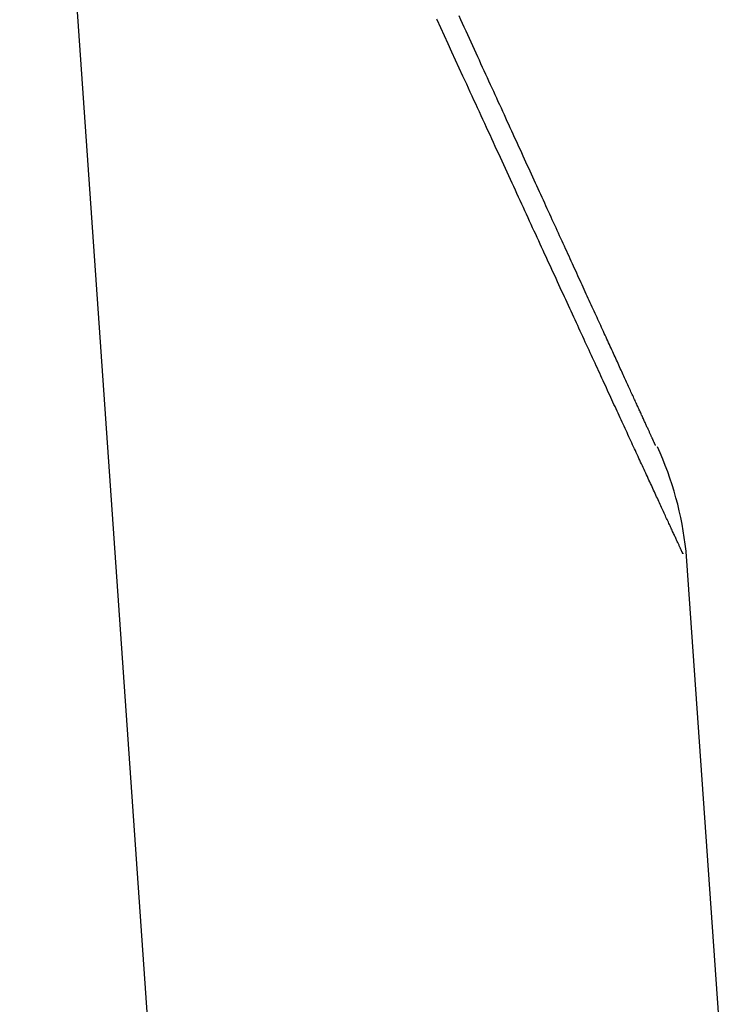
# Model space of a CAD drawing. Units: millimetres. Extents: x 0 to 841, y 0 to 594.
# Drawn here: x 123 to 125, y 530 to 534 of the extents above; entities that cross this region are included whole.
import ezdxf

# ---------------------------------------------------------------- set-up
doc = ezdxf.new("R2010")
doc.units = ezdxf.units.MM
doc.layers.add('SLD-0', color=179, linetype='Continuous')

msp = doc.modelspace()

# ---------------------------------------------------------------- linework, layer by layer
at = {"layer": 'SLD-0'}
for p, q in [((122.8103, 536.5281), (123.3124, 529.3188)), ((124.404, 533.5155), (124.3977, 533.5292)), ((124.318, 533.5158), (124.317, 533.5181)), ((124.3449, 533.4572), (124.318, 533.5158)), ((124.4103, 533.5018), (124.404, 533.5155)), ((124.4165, 533.4882), (124.4103, 533.5018)), ((124.4227, 533.4746), (124.4165, 533.4882)), ((124.3584, 533.428), (124.3449, 533.4572)), ((124.4289, 533.4612), (124.4227, 533.4746)), ((124.435, 533.4478), (124.4289, 533.4612)), ((124.3718, 533.3988), (124.3584, 533.428)), ((124.4411, 533.4345), (124.435, 533.4478)), ((124.4471, 533.4213), (124.4411, 533.4345)), ((124.4531, 533.4082), (124.4471, 533.4213)), ((124.3852, 533.3696), (124.3718, 533.3988)), ((124.4591, 533.3951), (124.4531, 533.4082)), ((124.465, 533.3821), (124.4591, 533.3951)), ((124.4709, 533.3692), (124.465, 533.3821)), ((124.3985, 533.3406), (124.3852, 533.3696)), ((124.4768, 533.3564), (124.4709, 533.3692)), ((124.4827, 533.3436), (124.4768, 533.3564)), ((124.4118, 533.3117), (124.3985, 533.3406)), ((124.4251, 533.2828), (124.4118, 533.3117)), ((124.4885, 533.3309), (124.4827, 533.3436)), ((124.4942, 533.3183), (124.4885, 533.3309)), ((124.5, 533.3057), (124.4942, 533.3183)), ((124.4383, 533.2541), (124.4251, 533.2828)), ((124.5057, 533.2932), (124.5, 533.3057)), ((124.5114, 533.2808), (124.5057, 533.2932)), ((124.517, 533.2685), (124.5114, 533.2808)), ((124.4448, 533.2398), (124.4383, 533.2541)), ((124.4514, 533.2256), (124.4448, 533.2398)), ((124.5227, 533.2562), (124.517, 533.2685)), ((124.5282, 533.244), (124.5227, 533.2562)), ((124.5338, 533.2318), (124.5282, 533.244)), ((124.4579, 533.2114), (124.4514, 533.2256)), ((124.4644, 533.1972), (124.4579, 533.2114)), ((124.5393, 533.2197), (124.5338, 533.2318)), ((124.5448, 533.2077), (124.5393, 533.2197)), ((124.5503, 533.1958), (124.5448, 533.2077)), ((124.4709, 533.1831), (124.4644, 533.1972)), ((124.4774, 533.169), (124.4709, 533.1831)), ((124.4838, 533.1549), (124.4774, 533.169)), ((124.5557, 533.1839), (124.5503, 533.1958)), ((124.5612, 533.172), (124.5557, 533.1839)), ((124.5665, 533.1602), (124.5612, 533.172)), ((124.4903, 533.141), (124.4838, 533.1549)), ((124.4967, 533.127), (124.4903, 533.141)), ((124.5719, 533.1485), (124.5665, 533.1602)), ((124.5772, 533.1369), (124.5719, 533.1485)), ((124.5825, 533.1253), (124.5772, 533.1369)), ((124.503, 533.1132), (124.4967, 533.127)), ((124.5094, 533.0994), (124.503, 533.1132)), ((124.5157, 533.0856), (124.5094, 533.0994)), ((124.5878, 533.1137), (124.5825, 533.1253)), ((124.5931, 533.1023), (124.5878, 533.1137)), ((124.5983, 533.0908), (124.5931, 533.1023)), ((124.522, 533.0719), (124.5157, 533.0856)), ((124.5283, 533.0583), (124.522, 533.0719)), ((124.6035, 533.0795), (124.5983, 533.0908)), ((124.6087, 533.0681), (124.6035, 533.0795)), ((124.6138, 533.0569), (124.6087, 533.0681)), ((124.5345, 533.0447), (124.5283, 533.0583)), ((124.5407, 533.0312), (124.5345, 533.0447)), ((124.5469, 533.0178), (124.5407, 533.0312)), ((124.619, 533.0457), (124.6138, 533.0569)), ((124.6241, 533.0345), (124.619, 533.0457)), ((124.6291, 533.0234), (124.6241, 533.0345)), ((124.553, 533.0045), (124.5469, 533.0178)), ((124.5591, 532.9912), (124.553, 533.0045)), ((124.5652, 532.978), (124.5591, 532.9912)), ((124.6342, 533.0124), (124.6291, 533.0234)), ((124.6392, 533.0014), (124.6342, 533.0124)), ((124.6442, 532.9904), (124.6392, 533.0014)), ((124.6492, 532.9795), (124.6442, 532.9904)), ((124.5712, 532.9649), (124.5652, 532.978)), ((124.5772, 532.9518), (124.5712, 532.9649)), ((124.6542, 532.9687), (124.6492, 532.9795)), ((124.6591, 532.9579), (124.6542, 532.9687)), ((124.664, 532.9472), (124.6591, 532.9579)), ((124.5832, 532.9388), (124.5772, 532.9518)), ((124.5891, 532.9259), (124.5832, 532.9388)), ((124.595, 532.9131), (124.5891, 532.9259)), ((124.6689, 532.9365), (124.664, 532.9472)), ((124.6737, 532.9259), (124.6689, 532.9365)), ((124.6786, 532.9154), (124.6737, 532.9259)), ((124.6009, 532.9003), (124.595, 532.9131)), ((124.6067, 532.8876), (124.6009, 532.9003)), ((124.6125, 532.875), (124.6067, 532.8876)), ((124.6834, 532.9049), (124.6786, 532.9154)), ((124.6881, 532.8944), (124.6834, 532.9049)), ((124.6929, 532.8841), (124.6881, 532.8944)), ((124.6976, 532.8737), (124.6929, 532.8841)), ((124.6183, 532.8625), (124.6125, 532.875)), ((124.6241, 532.85), (124.6183, 532.8625)), ((124.6298, 532.8376), (124.6241, 532.85)), ((124.7023, 532.8635), (124.6976, 532.8737)), ((124.707, 532.8532), (124.7023, 532.8635)), ((124.7116, 532.8431), (124.707, 532.8532)), ((124.6355, 532.8252), (124.6298, 532.8376)), ((124.6411, 532.8129), (124.6355, 532.8252)), ((124.6467, 532.8007), (124.6411, 532.8129)), ((124.7163, 532.833), (124.7116, 532.8431)), ((124.7209, 532.8229), (124.7163, 532.833)), ((124.7254, 532.813), (124.7209, 532.8229)), ((124.73, 532.803), (124.7254, 532.813)), ((124.6523, 532.7886), (124.6467, 532.8007)), ((124.6579, 532.7765), (124.6523, 532.7886)), ((124.6634, 532.7645), (124.6579, 532.7765)), ((124.7345, 532.7932), (124.73, 532.803)), ((124.739, 532.7834), (124.7345, 532.7932)), ((124.7434, 532.7736), (124.739, 532.7834)), ((124.6689, 532.7525), (124.6634, 532.7645)), ((124.6744, 532.7406), (124.6689, 532.7525)), ((124.6798, 532.7288), (124.6744, 532.7406)), ((124.7479, 532.7639), (124.7434, 532.7736)), ((124.7523, 532.7543), (124.7479, 532.7639)), ((124.7566, 532.7447), (124.7523, 532.7543)), ((124.761, 532.7352), (124.7566, 532.7447)), ((124.6852, 532.7171), (124.6798, 532.7288)), ((124.6906, 532.7054), (124.6852, 532.7171)), ((124.696, 532.6937), (124.6906, 532.7054)), ((124.7653, 532.7258), (124.761, 532.7352)), ((124.7696, 532.7164), (124.7653, 532.7258)), ((124.7739, 532.707), (124.7696, 532.7164)), ((124.7781, 532.6978), (124.7739, 532.707)), ((124.7013, 532.6821), (124.696, 532.6937)), ((124.7066, 532.6706), (124.7013, 532.6821)), ((124.7119, 532.6592), (124.7066, 532.6706)), ((124.7823, 532.6886), (124.7781, 532.6978)), ((124.7865, 532.6794), (124.7823, 532.6886)), ((124.7907, 532.6703), (124.7865, 532.6794)), ((124.7948, 532.6613), (124.7907, 532.6703)), ((124.7171, 532.6478), (124.7119, 532.6592)), ((124.7224, 532.6364), (124.7171, 532.6478)), ((124.7275, 532.6252), (124.7224, 532.6364)), ((124.7989, 532.6523), (124.7948, 532.6613)), ((124.803, 532.6434), (124.7989, 532.6523)), ((124.807, 532.6346), (124.803, 532.6434)), ((124.8111, 532.6258), (124.807, 532.6346)), ((124.7327, 532.6139), (124.7275, 532.6252)), ((124.7379, 532.6028), (124.7327, 532.6139)), ((124.743, 532.5917), (124.7379, 532.6028)), ((124.815, 532.617), (124.8111, 532.6258)), ((124.819, 532.6084), (124.815, 532.617)), ((124.8229, 532.5998), (124.819, 532.6084)), ((124.8269, 532.5912), (124.8229, 532.5998)), ((124.7481, 532.5806), (124.743, 532.5917)), ((124.7531, 532.5696), (124.7481, 532.5806)), ((124.7582, 532.5587), (124.7531, 532.5696)), ((124.8307, 532.5827), (124.8269, 532.5912)), ((124.8346, 532.5743), (124.8307, 532.5827)), ((124.8384, 532.5659), (124.8346, 532.5743)), ((124.8422, 532.5576), (124.8384, 532.5659)), ((124.7632, 532.5478), (124.7582, 532.5587)), ((124.7682, 532.5369), (124.7632, 532.5478)), ((124.7731, 532.5261), (124.7682, 532.5369)), ((124.846, 532.5494), (124.8422, 532.5576)), ((124.8497, 532.5412), (124.846, 532.5494)), ((124.8535, 532.5331), (124.8497, 532.5412)), ((124.8572, 532.525), (124.8535, 532.5331)), ((124.7781, 532.5154), (124.7731, 532.5261)), ((124.783, 532.5047), (124.7781, 532.5154)), ((124.7879, 532.4941), (124.783, 532.5047)), ((124.7928, 532.4836), (124.7879, 532.4941)), ((124.8608, 532.517), (124.8572, 532.525)), ((124.8645, 532.509), (124.8608, 532.517)), ((124.8681, 532.5011), (124.8645, 532.509)), ((124.8717, 532.4933), (124.8681, 532.5011)), ((124.8752, 532.4855), (124.8717, 532.4933)), ((124.7976, 532.4731), (124.7928, 532.4836)), ((124.8024, 532.4626), (124.7976, 532.4731)), ((124.8072, 532.4522), (124.8024, 532.4626)), ((124.8787, 532.4778), (124.8752, 532.4855)), ((124.8822, 532.4702), (124.8787, 532.4778)), ((124.8857, 532.4626), (124.8822, 532.4702)), ((124.8892, 532.455), (124.8857, 532.4626)), ((124.8119, 532.4419), (124.8072, 532.4522)), ((124.8167, 532.4316), (124.8119, 532.4419)), ((124.8214, 532.4214), (124.8167, 532.4316)), ((124.8261, 532.4112), (124.8214, 532.4214)), ((124.8926, 532.4475), (124.8892, 532.455)), ((124.896, 532.4401), (124.8926, 532.4475)), ((124.8994, 532.4328), (124.896, 532.4401)), ((124.9027, 532.4254), (124.8994, 532.4328)), ((124.906, 532.4182), (124.9027, 532.4254)), ((124.8307, 532.4011), (124.8261, 532.4112)), ((124.8354, 532.3911), (124.8307, 532.4011)), ((124.84, 532.3811), (124.8354, 532.3911)), ((124.9093, 532.411), (124.906, 532.4182)), ((124.9126, 532.4039), (124.9093, 532.411)), ((124.9158, 532.3968), (124.9126, 532.4039)), ((124.919, 532.3898), (124.9158, 532.3968)), ((124.9222, 532.3829), (124.919, 532.3898)), ((124.8445, 532.3712), (124.84, 532.3811)), ((124.8491, 532.3613), (124.8445, 532.3712)), ((124.8536, 532.3515), (124.8491, 532.3613)), ((124.8581, 532.3418), (124.8536, 532.3515)), ((124.9253, 532.376), (124.9222, 532.3829)), ((124.9285, 532.3691), (124.9253, 532.376)), ((124.9316, 532.3623), (124.9285, 532.3691)), ((124.9346, 532.3556), (124.9316, 532.3623)), ((124.9377, 532.349), (124.9346, 532.3556)), ((124.8625, 532.3321), (124.8581, 532.3418)), ((124.867, 532.3225), (124.8625, 532.3321)), ((124.8714, 532.3129), (124.867, 532.3225)), ((124.9407, 532.3424), (124.9377, 532.349)), ((124.9437, 532.3358), (124.9407, 532.3424)), ((124.9467, 532.3293), (124.9437, 532.3358)), ((124.9496, 532.3229), (124.9467, 532.3293)), ((124.9525, 532.3166), (124.9496, 532.3229)), ((124.9554, 532.3103), (124.9525, 532.3166)), ((124.8758, 532.3034), (124.8714, 532.3129)), ((124.8801, 532.294), (124.8758, 532.3034)), ((124.8844, 532.2846), (124.8801, 532.294)), ((124.8887, 532.2753), (124.8844, 532.2846)), ((124.9583, 532.304), (124.9554, 532.3103)), ((124.9611, 532.2978), (124.9583, 532.304)), ((124.9639, 532.2917), (124.9611, 532.2978)), ((124.9667, 532.2856), (124.9639, 532.2917)), ((124.9694, 532.2796), (124.9667, 532.2856)), ((124.9721, 532.2737), (124.9694, 532.2796)), ((124.893, 532.266), (124.8887, 532.2753)), ((124.8972, 532.2568), (124.893, 532.266)), ((124.9014, 532.2477), (124.8972, 532.2568)), ((124.9056, 532.2386), (124.9014, 532.2477)), ((124.9748, 532.2678), (124.9721, 532.2737)), ((124.9775, 532.262), (124.9748, 532.2678)), ((124.9801, 532.2562), (124.9775, 532.262)), ((124.9827, 532.2505), (124.9801, 532.2562)), ((124.9853, 532.2448), (124.9827, 532.2505)), ((124.9879, 532.2392), (124.9853, 532.2448)), ((124.9098, 532.2296), (124.9056, 532.2386)), ((124.9139, 532.2207), (124.9098, 532.2296)), ((124.918, 532.2118), (124.9139, 532.2207)), ((124.922, 532.203), (124.918, 532.2118)), ((124.9904, 532.2337), (124.9879, 532.2392)), ((124.9929, 532.2282), (124.9904, 532.2337)), ((124.9954, 532.2228), (124.9929, 532.2282)), ((124.9978, 532.2175), (124.9954, 532.2228)), ((125.0003, 532.2122), (124.9978, 532.2175)), ((125.0027, 532.2069), (125.0003, 532.2122)), ((125.005, 532.2018), (125.0027, 532.2069)), ((124.9261, 532.1942), (124.922, 532.203)), ((124.9301, 532.1856), (124.9261, 532.1942)), ((124.9341, 532.1769), (124.9301, 532.1856)), ((124.938, 532.1684), (124.9341, 532.1769)), ((125.0074, 532.1967), (125.005, 532.2018)), ((125.0097, 532.1916), (125.0074, 532.1967)), ((125.012, 532.1866), (125.0097, 532.1916)), ((125.0142, 532.1817), (125.012, 532.1866)), ((125.0164, 532.1768), (125.0142, 532.1817)), ((125.0186, 532.172), (125.0164, 532.1768)), ((125.0208, 532.1672), (125.0186, 532.172)), ((124.9419, 532.1599), (124.938, 532.1684)), ((124.9458, 532.1515), (124.9419, 532.1599)), ((124.9497, 532.1431), (124.9458, 532.1515)), ((124.9535, 532.1348), (124.9497, 532.1431)), ((125.023, 532.1626), (125.0208, 532.1672)), ((125.0251, 532.1579), (125.023, 532.1626)), ((125.0272, 532.1533), (125.0251, 532.1579)), ((125.0293, 532.1488), (125.0272, 532.1533)), ((125.0313, 532.1444), (125.0293, 532.1488)), ((125.0333, 532.14), (125.0313, 532.1444)), ((125.0353, 532.1356), (125.0333, 532.14)), ((124.9573, 532.1265), (124.9535, 532.1348)), ((124.9611, 532.1183), (124.9573, 532.1265)), ((124.9648, 532.1102), (124.9611, 532.1183)), ((124.9685, 532.1022), (124.9648, 532.1102)), ((124.9722, 532.0941), (124.9685, 532.1022)), ((125.0372, 532.1313), (125.0353, 532.1356)), ((125.0392, 532.1271), (125.0372, 532.1313)), ((125.0411, 532.1229), (125.0392, 532.1271)), ((125.043, 532.1188), (125.0411, 532.1229)), ((125.0448, 532.1148), (125.043, 532.1188)), ((125.0466, 532.1108), (125.0448, 532.1148)), ((125.0484, 532.1069), (125.0466, 532.1108)), ((125.0502, 532.103), (125.0484, 532.1069)), ((125.052, 532.0992), (125.0502, 532.103)), ((124.9759, 532.0862), (124.9722, 532.0941)), ((124.9795, 532.0783), (124.9759, 532.0862)), ((124.9832, 532.0705), (124.9795, 532.0783)), ((124.9867, 532.0627), (124.9832, 532.0705)), ((125.0537, 532.0954), (125.052, 532.0992)), ((125.0554, 532.0917), (125.0537, 532.0954)), ((125.0571, 532.088), (125.0554, 532.0917)), ((125.0587, 532.0845), (125.0571, 532.088)), ((125.0603, 532.0809), (125.0587, 532.0845)), ((125.0619, 532.0774), (125.0603, 532.0809)), ((125.0635, 532.074), (125.0619, 532.0774)), ((125.065, 532.0707), (125.0635, 532.074)), ((125.0665, 532.0674), (125.065, 532.0707)), ((125.068, 532.0641), (125.0665, 532.0674)), ((124.9903, 532.0549), (124.9867, 532.0627)), ((124.9938, 532.0473), (124.9903, 532.0549)), ((124.9974, 532.0397), (124.9938, 532.0473)), ((125.0009, 532.0321), (124.9974, 532.0397)), ((125.0043, 532.0246), (125.0009, 532.0321)), ((125.0695, 532.0609), (125.068, 532.0641)), ((125.0709, 532.0578), (125.0695, 532.0609)), ((125.0723, 532.0547), (125.0709, 532.0578)), ((125.0737, 532.0517), (125.0723, 532.0547)), ((125.0751, 532.0487), (125.0737, 532.0517)), ((125.0764, 532.0458), (125.0751, 532.0487)), ((125.0777, 532.0429), (125.0764, 532.0458)), ((125.079, 532.0401), (125.0777, 532.0429)), ((125.0802, 532.0374), (125.079, 532.0401)), ((125.0814, 532.0347), (125.0802, 532.0374)), ((125.0826, 532.0321), (125.0814, 532.0347)), ((125.0838, 532.0296), (125.0826, 532.0321)), ((125.085, 532.0271), (125.0838, 532.0296)), ((125.0078, 532.0171), (125.0043, 532.0246)), ((125.0112, 532.0097), (125.0078, 532.0171)), ((125.0146, 532.0024), (125.0112, 532.0097)), ((125.0179, 531.9951), (125.0146, 532.0024)), ((125.0213, 531.9878), (125.0179, 531.9951)), ((125.0861, 532.0246), (125.085, 532.0271)), ((125.0872, 532.0223), (125.0861, 532.0246)), ((125.0882, 532.02), (125.0872, 532.0223)), ((125.0892, 532.0177), (125.0882, 532.02)), ((125.0902, 532.0155), (125.0892, 532.0177)), ((125.0912, 532.0134), (125.0902, 532.0155)), ((125.0921, 532.0113), (125.0912, 532.0134)), ((125.0931, 532.0093), (125.0921, 532.0113)), ((125.0939, 532.0074), (125.0931, 532.0093)), ((125.0948, 532.0055), (125.0939, 532.0074)), ((125.0956, 532.0037), (125.0948, 532.0055)), ((125.0964, 532.002), (125.0956, 532.0037)), ((125.0972, 532.0003), (125.0964, 532.002)), ((125.0979, 531.9987), (125.0972, 532.0003)), ((125.0986, 531.9972), (125.0979, 531.9987)), ((125.0993, 531.9957), (125.0986, 531.9972)), ((125.0999, 531.9943), (125.0993, 531.9957)), ((125.1005, 531.993), (125.0999, 531.9943)), ((125.0246, 531.9806), (125.0213, 531.9878)), ((125.0279, 531.9734), (125.0246, 531.9806)), ((125.0312, 531.9663), (125.0279, 531.9734)), ((125.0344, 531.9593), (125.0312, 531.9663)), ((125.0377, 531.9523), (125.0344, 531.9593)), ((125.1011, 531.9917), (125.1005, 531.993)), ((125.1017, 531.9905), (125.1011, 531.9917)), ((125.1022, 531.9894), (125.1017, 531.9905)), ((125.1027, 531.9884), (125.1022, 531.9894)), ((125.1031, 531.9874), (125.1027, 531.9884)), ((125.1035, 531.9865), (125.1031, 531.9874)), ((125.1039, 531.9856), (125.1035, 531.9865)), ((125.1043, 531.9848), (125.1039, 531.9856)), ((125.1046, 531.9841), (125.1043, 531.9848)), ((125.1049, 531.9834), (125.1046, 531.9841)), ((125.1052, 531.9828), (125.1049, 531.9834)), ((125.1055, 531.9822), (125.1052, 531.9828)), ((125.1057, 531.9817), (125.1055, 531.9822)), ((125.1062, 531.9807), (125.1057, 531.9817)), ((125.1066, 531.9799), (125.1062, 531.9807)), ((125.1069, 531.9791), (125.1066, 531.9799)), ((125.1075, 531.9778), (125.1069, 531.9791)), ((125.0409, 531.9453), (125.0377, 531.9523)), ((125.0441, 531.9384), (125.0409, 531.9453)), ((125.0472, 531.9315), (125.0441, 531.9384)), ((125.0504, 531.9247), (125.0472, 531.9315)), ((125.0535, 531.9179), (125.0504, 531.9247)), ((125.0566, 531.9112), (125.0535, 531.9179)), ((125.0597, 531.9045), (125.0566, 531.9112)), ((125.0628, 531.8979), (125.0597, 531.9045)), ((125.0658, 531.8913), (125.0628, 531.8979)), ((125.0688, 531.8847), (125.0658, 531.8913)), ((125.0718, 531.8782), (125.0688, 531.8847)), ((125.0748, 531.8718), (125.0718, 531.8782)), ((125.0778, 531.8654), (125.0748, 531.8718)), ((125.0807, 531.859), (125.0778, 531.8654)), ((125.0836, 531.8527), (125.0807, 531.859)), ((125.0865, 531.8465), (125.0836, 531.8527)), ((125.0893, 531.8403), (125.0865, 531.8465)), ((125.0922, 531.8342), (125.0893, 531.8403)), ((125.095, 531.8281), (125.0922, 531.8342)), ((125.0977, 531.8221), (125.095, 531.8281)), ((125.1005, 531.8161), (125.0977, 531.8221)), ((125.1032, 531.8102), (125.1005, 531.8161)), ((125.1059, 531.8044), (125.1032, 531.8102)), ((125.1086, 531.7986), (125.1059, 531.8044)), ((125.1112, 531.7929), (125.1086, 531.7986)), ((125.1139, 531.7872), (125.1112, 531.7929)), ((125.1164, 531.7816), (125.1139, 531.7872)), ((125.119, 531.776), (125.1164, 531.7816)), ((125.1215, 531.7706), (125.119, 531.776)), ((125.124, 531.7651), (125.1215, 531.7706)), ((125.1265, 531.7598), (125.124, 531.7651)), ((125.1289, 531.7545), (125.1265, 531.7598)), ((125.1313, 531.7493), (125.1289, 531.7545)), ((125.1337, 531.7442), (125.1313, 531.7493)), ((125.1361, 531.7391), (125.1337, 531.7442)), ((125.1384, 531.7341), (125.1361, 531.7391)), ((125.1407, 531.7291), (125.1384, 531.7341)), ((125.1429, 531.7243), (125.1407, 531.7291)), ((125.1451, 531.7195), (125.1429, 531.7243)), ((125.1473, 531.7147), (125.1451, 531.7195)), ((125.1495, 531.7101), (125.1473, 531.7147)), ((125.1516, 531.7055), (125.1495, 531.7101)), ((125.1536, 531.701), (125.1516, 531.7055)), ((125.1557, 531.6966), (125.1536, 531.701)), ((125.1577, 531.6922), (125.1557, 531.6966)), ((125.1597, 531.6879), (125.1577, 531.6922)), ((125.1616, 531.6837), (125.1597, 531.6879)), ((125.1635, 531.6796), (125.1616, 531.6837)), ((125.1654, 531.6756), (125.1635, 531.6796)), ((125.1672, 531.6716), (125.1654, 531.6756)), ((125.169, 531.6678), (125.1672, 531.6716)), ((125.1707, 531.664), (125.169, 531.6678)), ((125.1725, 531.6603), (125.1707, 531.664)), ((125.1741, 531.6566), (125.1725, 531.6603)), ((125.1758, 531.6531), (125.1741, 531.6566)), ((125.1774, 531.6496), (125.1758, 531.6531)), ((125.1789, 531.6463), (125.1774, 531.6496)), ((125.1804, 531.643), (125.1789, 531.6463)), ((125.1819, 531.6398), (125.1804, 531.643)), ((125.1833, 531.6367), (125.1819, 531.6398)), ((125.1847, 531.6337), (125.1833, 531.6367)), ((125.1861, 531.6307), (125.1847, 531.6337)), ((125.1874, 531.6279), (125.1861, 531.6307)), ((125.1887, 531.6252), (125.1874, 531.6279)), ((125.1899, 531.6225), (125.1887, 531.6252)), ((125.1911, 531.62), (125.1899, 531.6225)), ((125.1922, 531.6175), (125.1911, 531.62)), ((125.1933, 531.6151), (125.1922, 531.6175)), ((125.1943, 531.6129), (125.1933, 531.6151)), ((125.1953, 531.6107), (125.1943, 531.6129)), ((125.1963, 531.6086), (125.1953, 531.6107)), ((125.1972, 531.6066), (125.1963, 531.6086)), ((125.1981, 531.6048), (125.1972, 531.6066)), ((125.1989, 531.603), (125.1981, 531.6048)), ((125.1997, 531.6013), (125.1989, 531.603)), ((125.2004, 531.5997), (125.1997, 531.6013)), ((125.2011, 531.5982), (125.2004, 531.5997)), ((125.2017, 531.5969), (125.2011, 531.5982)), ((125.2023, 531.5956), (125.2017, 531.5969)), ((125.2029, 531.5944), (125.2023, 531.5956)), ((125.2034, 531.5934), (125.2029, 531.5944)), ((125.2031, 531.5939), (125.2041, 531.5917)), ((125.2038, 531.5924), (125.2034, 531.5934)), ((125.2042, 531.5915), (125.2038, 531.5924)), ((125.2041, 531.5917), (125.2046, 531.5907)), ((125.2046, 531.5907), (125.2042, 531.5915)), ((125.2046, 531.5907), (125.205, 531.5898)), ((125.2049, 531.5899), (125.2046, 531.5907)), ((125.2052, 531.5893), (125.2049, 531.5899)), ((125.205, 531.5898), (125.2054, 531.5889)), ((125.2055, 531.5887), (125.2052, 531.5893)), ((125.2054, 531.5889), (125.2057, 531.5882)), ((125.2057, 531.5882), (125.2055, 531.5887)), ((125.2057, 531.5882), (125.206, 531.5876)), ((125.2059, 531.5878), (125.2057, 531.5882)), ((125.2061, 531.5875), (125.2059, 531.5878)), ((125.206, 531.5876), (125.2061, 531.5873)), ((125.2062, 531.5872), (125.2061, 531.5875)), ((125.2061, 531.5873), (125.2062, 531.5871)), ((125.2063, 531.587), (125.2062, 531.5872)), ((125.2062, 531.5871), (125.2063, 531.5869)), ((125.2064, 531.5868), (125.2063, 531.587)), ((125.2063, 531.5869), (125.2064, 531.5868)), ((125.3775, 529.3188), (125.2183, 531.5949))]:
    msp.add_line(p, q, dxfattribs=at)
msp.add_arc((124.0241, 531.4711), 1.2, 6.0061, 24.7485, dxfattribs=at)

doc.saveas('drawing.dxf')
